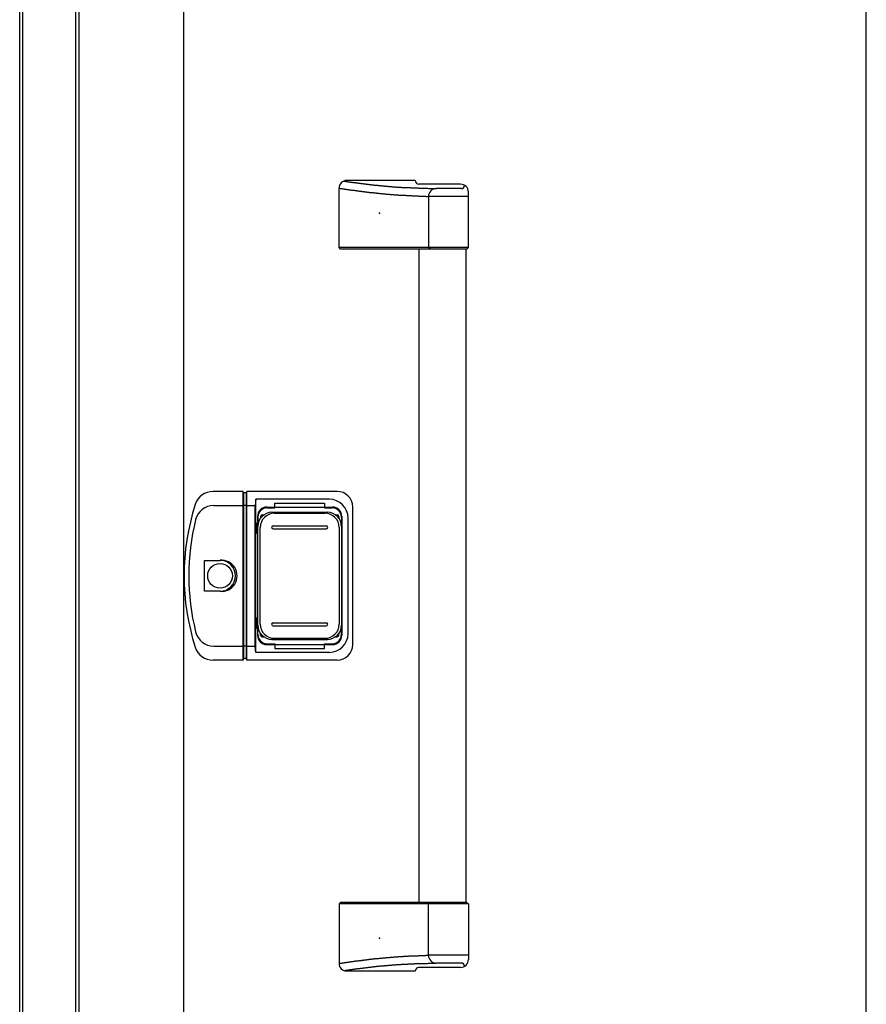
# Model space of a CAD drawing. Extents: x 542 to 20478, y 226 to 14052.
# Drawn here: x 5213 to 5755, y 10520 to 11150 of the extents above; entities that cross this region are included whole.
import ezdxf

# ---------------------------------------------------------------- set-up
doc = ezdxf.new("R2010")
doc.units = 0
doc.header["$LTSCALE"] = 50
doc.header["$MEASUREMENT"] = 0
doc.linetypes.add('1PL-L', pattern=[56, 50, -2, 2, -2])
for name, color, linetype in [('0-表カバー', 3, 'CONTINUOUS'), ('0-表プッシュ', 3, 'CONTINUOUS'), ('0-表示板', 3, 'CONTINUOUS'), ('中柱前AS-A', 3, '1PL-L'), ('取手セット', 3, 'CONTINUOUS'), ('扉後', 3, 'CONTINUOUS')]:
    doc.layers.add(name, color=color, linetype=linetype)

msp = doc.modelspace()

# ---------------------------------------------------------------- linework, layer by layer
at = {"layer": '0-表カバー'}
for p, q in [((5356.05, 10847.97), (5336.84, 10847.97)), ((5356.05, 10739.97), (5356.05, 10847.97)), ((5356.3, 10846.97), (5356.05, 10847.97)), ((5356.3, 10846.97), (5356.3, 10740.97)), ((5358.3, 10846.97), (5356.3, 10846.97)), ((5358.3, 10846.97), (5358.55, 10847.97)), ((5358.3, 10838.94), (5358.3, 10846.97)), ((5416.3, 10847.97), (5358.55, 10847.97)), ((5358.55, 10739.97), (5358.55, 10847.97)), ((5337.33, 10838.97), (5356.3, 10838.97)), ((5358.3, 10838.94), (5356.3, 10838.94)), ((5358.24, 10838.97), (5363.8, 10838.97)), ((5358.3, 10740.97), (5358.3, 10838.94)), ((5364.3, 10842.97), (5363.8, 10838.97)), ((5363.8, 10748.97), (5363.8, 10838.97)), ((5411.3, 10842.97), (5364.3, 10842.97)), ((5364.3, 10744.97), (5364.3, 10842.97)), ((5371.3, 10837.97), (5413.3, 10837.97)), ((5426.3, 10749.97), (5426.3, 10837.97)), ((5365.3, 10831.97), (5365.3, 10755.97)), ((5419.3, 10831.97), (5419.3, 10755.97)), ((5423.3, 10756.97), (5423.3, 10830.97)), ((5331.4, 10784.07), (5331.4, 10803.87)), ((5331.4, 10803.87), (5341.3, 10803.87)), ((5341.3, 10784.07), (5331.4, 10784.07)), ((5371.3, 10749.97), (5413.3, 10749.97)), ((5337.33, 10748.97), (5356.3, 10748.97)), ((5358.3, 10749.04), (5356.3, 10749.04)), ((5358.26, 10748.97), (5363.8, 10748.97)), ((5364.3, 10744.97), (5363.8, 10748.97)), ((5411.3, 10744.97), (5364.3, 10744.97)), ((5356.05, 10739.97), (5336.84, 10739.97)), ((5356.3, 10740.97), (5356.05, 10739.97)), ((5358.3, 10740.97), (5356.3, 10740.97)), ((5358.55, 10739.97), (5358.3, 10740.97)), ((5416.3, 10739.97), (5358.55, 10739.97))]:
    msp.add_line(p, q, dxfattribs=at)
msp.add_circle((5341.3, 10793.97), 7.9, dxfattribs=at)
for centre, radius, start, end in [((5336.84, 10835.97), 12, 90, 162.28107), ((5416.3, 10837.97), 10, 0, 90), ((5468.3, 10793.97), 150, 162.28107, 197.71893), ((5337.33, 10826.97), 12, 90, 166.06176), ((5371.3, 10831.97), 6, 90, 180), ((5411.3, 10830.97), 12, 0, 90), ((5413.3, 10831.97), 6, 0, 90), ((5470.3, 10793.97), 149, 166.06176, 193.93824), ((5342.25, 10793.97), 9.95, 264.49503, 95.50497), ((5341.3, 10793.97), 9.9, 270, 90), ((5337.33, 10760.97), 12, 193.93824, 270), ((5411.3, 10756.97), 12, 270, 0), ((5371.3, 10755.97), 6, 180, 270), ((5413.3, 10755.97), 6, 270, 0), ((5416.3, 10749.97), 10, 270, 0), ((5336.84, 10751.97), 12, 197.71893, 270)]:
    msp.add_arc(centre, radius, start, end, dxfattribs=at)
at = {"layer": '0-表プッシュ'}
for p, q in [((5374.55, 10834.63), (5410.05, 10834.63)), ((5376.05, 10833.97), (5408.55, 10833.97)), ((5365.55, 10762.31), (5365.55, 10825.63)), ((5375.3, 10825.97), (5409.3, 10825.97)), ((5419.05, 10825.63), (5419.05, 10762.31)), ((5367.05, 10762.97), (5367.05, 10824.97)), ((5375.3, 10823.97), (5409.3, 10823.97)), ((5417.55, 10824.97), (5417.55, 10762.97)), ((5375.3, 10763.97), (5409.3, 10763.97)), ((5375.3, 10761.97), (5409.3, 10761.97)), ((5374.55, 10753.31), (5410.05, 10753.31)), ((5376.05, 10753.97), (5408.55, 10753.97))]:
    msp.add_line(p, q, dxfattribs=at)
for centre, radius, start, end in [((5374.55, 10825.63), 9, 90, 180), ((5376.05, 10824.97), 9, 90, 180), ((5408.55, 10824.97), 9, 0, 90), ((5410.05, 10825.63), 9, 0, 90), ((5375.3, 10824.97), 1, 90, 270), ((5409.3, 10824.97), 1, 270, 90), ((5376.05, 10762.97), 9, 180, 270), ((5375.3, 10762.97), 1, 90, 270), ((5408.55, 10762.97), 9, 270, 0), ((5409.3, 10762.97), 1, 270, 90), ((5374.55, 10762.31), 9, 180, 270), ((5410.05, 10762.31), 9, 270, 0)]:
    msp.add_arc(centre, radius, start, end, dxfattribs=at)
at = {"layer": '0-表示板'}
for p, q in [((5376.3, 10837.47), (5376.3, 10840.47)), ((5376.3, 10840.47), (5408.3, 10840.47)), ((5408.3, 10840.47), (5408.3, 10837.47)), ((5367.25, 10831.97), (5367.25, 10830.9)), ((5368.25, 10832.97), (5369.34, 10832.97)), ((5371.55, 10837.47), (5376.3, 10837.47)), ((5408.3, 10837.47), (5413.05, 10837.47)), ((5415.26, 10832.97), (5416.35, 10832.97)), ((5417.35, 10831.97), (5417.35, 10830.9)), ((5364.8, 10827.67), (5364.8, 10820.97)), ((5365.78, 10827.67), (5364.8, 10827.67)), ((5365.55, 10831.47), (5365.55, 10827.67)), ((5419.05, 10831.47), (5419.05, 10825.63)), ((5365.55, 10820.97), (5364.8, 10820.97)), ((5364.8, 10760.28), (5364.8, 10766.97)), ((5365.55, 10766.97), (5364.8, 10766.97)), ((5365.78, 10760.28), (5364.8, 10760.28)), ((5365.55, 10756.47), (5365.55, 10760.28)), ((5367.25, 10755.97), (5367.25, 10757.05)), ((5417.35, 10755.97), (5417.35, 10757.05)), ((5419.05, 10756.47), (5419.05, 10762.31)), ((5368.25, 10754.97), (5369.34, 10754.97)), ((5371.55, 10750.47), (5376.3, 10750.47)), ((5376.3, 10750.47), (5376.3, 10747.47)), ((5408.3, 10747.47), (5408.3, 10750.47)), ((5408.3, 10750.47), (5413.05, 10750.47)), ((5415.26, 10754.97), (5416.35, 10754.97)), ((5376.3, 10747.47), (5408.3, 10747.47))]:
    msp.add_line(p, q, dxfattribs=at)
for centre, radius, start, end in [((5371.55, 10831.47), 6, 90, 180), ((5368.25, 10831.97), 1, 90, 180), ((5413.05, 10831.47), 6, 0, 90), ((5416.35, 10831.97), 1, 0, 90), ((5416.35, 10831.97), 1, 0, 90), ((5371.55, 10756.47), 6, 180, 270), ((5413.05, 10756.47), 6, 270, 0), ((5368.25, 10755.97), 1, 180, 270), ((5416.35, 10755.97), 1, 270, 0), ((5416.35, 10755.97), 1, 270, 0)]:
    msp.add_arc(centre, radius, start, end, dxfattribs=at)
at = {"layer": '中柱前AS-A'}
for p, q in [((5213.06, 9657.67), (5213.06, 11632.97)), ((5215.06, 9657.67), (5215.06, 11632.97)), ((5249.06, 9657.67), (5249.06, 11632.97)), ((5251.06, 9657.67), (5251.06, 11632.97)), ((5318.06, 9682.67), (5318.06, 11636.09))]:
    msp.add_line(p, q, dxfattribs=at)
at = {"layer": '取手セット'}
for p, q in [((5466.32, 11046.97), (5422.5, 11046.97)), ((5417.5, 11003.97), (5417.5, 11041.97)), ((5495.3, 11044.58), (5468.57, 11044.58)), ((5495.8, 11041.77), (5479.71, 11041.77)), ((5497.8, 11043.77), (5497.8, 11043.91)), ((5500.3, 11003.97), (5500.3, 11039.58)), ((5474.71, 11036.77), (5474.71, 11003.97)), ((5500.3, 11036.75), (5474.71, 11036.75)), ((5418.5, 11002.97), (5417.5, 11003.97)), ((5500.3, 11003.97), (5417.5, 11003.97)), ((5499.3, 11002.97), (5418.5, 11002.97)), ((5468.8, 10584.97), (5468.8, 11002.97)), ((5476.15, 11002.97), (5474.71, 11003.97)), ((5498.8, 10584.97), (5498.8, 11002.97)), ((5499.3, 11002.97), (5500.3, 11003.97)), ((5418.5, 10584.97), (5417.5, 10583.97)), ((5417.5, 10583.97), (5417.5, 10545.97)), ((5500.3, 10583.97), (5417.5, 10583.97)), ((5499.3, 10584.97), (5418.5, 10584.97)), ((5476.15, 10584.97), (5474.71, 10583.97)), ((5474.71, 10551.18), (5474.71, 10583.97)), ((5499.3, 10584.97), (5500.3, 10583.97)), ((5500.3, 10583.97), (5500.3, 10548.37)), ((5500.3, 10551.2), (5474.71, 10551.2)), ((5495.3, 10543.37), (5468.57, 10543.37)), ((5495.8, 10546.18), (5479.71, 10546.18)), ((5497.8, 10544.18), (5497.8, 10544.04)), ((5466.32, 10540.97), (5422.5, 10540.97))]:
    msp.add_line(p, q, dxfattribs=at)
for points in [[(5420.54, 11046.57, 0), (5420.88, 11046.57, 0), (5421.22, 11046.47, 0), (5421.55, 11046.47, 0), (5421.89, 11046.37, 0), (5422.23, 11046.37, 0), (5422.57, 11046.27, 0), (5422.91, 11046.27, 0), (5423.25, 11046.17, 0), (5423.59, 11046.17, 0), (5423.93, 11046.07, 0), (5424.27, 11046.07, 0), (5424.61, 11045.97, 0), (5424.95, 11045.97, 0), (5425.29, 11045.87, 0), (5425.63, 11045.87, 0), (5425.97, 11045.87, 0), (5426.31, 11045.77, 0), (5426.64, 11045.77, 0), (5426.98, 11045.67, 0), (5427.32, 11045.67, 0), (5427.66, 11045.57, 0), (5428, 11045.57, 0), (5428.34, 11045.47, 0), (5428.68, 11045.47, 0), (5429.02, 11045.37, 0), (5429.36, 11045.37, 0), (5429.7, 11045.37, 0), (5430.04, 11045.27, 0), (5430.38, 11045.27, 0), (5430.72, 11045.17, 0), (5431.06, 11045.17, 0), (5431.4, 11045.07, 0), (5431.74, 11045.07, 0), (5432.08, 11045.07, 0), (5432.42, 11044.97, 0), (5432.76, 11044.97, 0), (5433.1, 11044.87, 0), (5433.43, 11044.87, 0), (5433.77, 11044.77, 0), (5434.11, 11044.77, 0), (5434.45, 11044.77, 0), (5434.79, 11044.67, 0), (5435.13, 11044.67, 0), (5435.47, 11044.57, 0), (5435.81, 11044.57, 0), (5436.15, 11044.57, 0), (5436.49, 11044.47, 0), (5436.83, 11044.47, 0), (5437.17, 11044.37, 0), (5437.51, 11044.37, 0), (5437.85, 11044.37, 0), (5438.19, 11044.27, 0), (5438.53, 11044.27, 0), (5438.87, 11044.17, 0), (5439.21, 11044.17, 0), (5439.55, 11044.17, 0), (5439.89, 11044.07, 0), (5440.23, 11044.07, 0), (5440.57, 11043.97, 0), (5440.91, 11043.97, 0), (5441.25, 11043.97, 0), (5441.59, 11043.87, 0), (5441.93, 11043.87, 0), (5442.27, 11043.87, 0), (5442.61, 11043.77, 0), (5442.95, 11043.77, 0), (5443.29, 11043.77, 0), (5443.64, 11043.67, 0), (5443.98, 11043.67, 0), (5444.32, 11043.67, 0), (5444.66, 11043.57, 0), (5445, 11043.57, 0), (5445.34, 11043.57, 0), (5445.68, 11043.47, 0), (5446.02, 11043.47, 0), (5446.36, 11043.47, 0), (5446.7, 11043.37, 0), (5447.04, 11043.37, 0), (5447.38, 11043.37, 0), (5447.72, 11043.27, 0), (5448.06, 11043.27, 0), (5448.4, 11043.27, 0), (5448.75, 11043.27, 0), (5449.09, 11043.17, 0), (5449.43, 11043.17, 0), (5449.77, 11043.17, 0), (5450.12, 11043.07, 0), (5450.46, 11043.07, 0), (5450.8, 11043.07, 0), (5451.15, 11043.07, 0), (5451.49, 11042.97, 0), (5451.84, 11042.97, 0), (5452.19, 11042.97, 0), (5452.54, 11042.97, 0), (5452.89, 11042.87, 0), (5453.24, 11042.87, 0), (5453.59, 11042.87, 0), (5453.94, 11042.87, 0), (5454.29, 11042.77, 0), (5454.65, 11042.77, 0), (5455, 11042.77, 0), (5455.36, 11042.77, 0), (5455.72, 11042.77, 0), (5456.08, 11042.67, 0), (5456.44, 11042.67, 0), (5456.8, 11042.67, 0), (5457.17, 11042.67, 0), (5457.53, 11042.57, 0), (5457.9, 11042.57, 0), (5458.27, 11042.57, 0), (5458.64, 11042.57, 0), (5459.02, 11042.57, 0), (5459.39, 11042.47, 0), (5459.77, 11042.47, 0), (5460.15, 11042.47, 0), (5460.53, 11042.47, 0), (5460.91, 11042.47, 0), (5461.3, 11042.47, 0), (5461.69, 11042.37, 0), (5462.08, 11042.37, 0), (5462.47, 11042.37, 0), (5462.87, 11042.37, 0), (5463.26, 11042.37, 0), (5463.66, 11042.27, 0), (5464.07, 11042.27, 0), (5464.47, 11042.27, 0), (5464.88, 11042.27, 0), (5465.29, 11042.27, 0), (5465.71, 11042.27, 0), (5466.12, 11042.17, 0), (5466.54, 11042.17, 0), (5466.97, 11042.17, 0), (5467.39, 11042.17, 0), (5467.82, 11042.17, 0), (5468.25, 11042.17, 0), (5468.69, 11042.07, 0), (5469.13, 11042.07, 0), (5469.57, 11042.07, 0), (5470.01, 11042.07, 0), (5470.46, 11042.07, 0), (5470.91, 11042.07, 0), (5471.37, 11041.97, 0), (5471.83, 11041.97, 0), (5472.29, 11041.97, 0), (5472.76, 11041.97, 0), (5473.23, 11041.97, 0), (5473.7, 11041.97, 0), (5474.18, 11041.97, 0), (5474.67, 11041.87, 0), (5475.15, 11041.87, 0), (5475.64, 11041.87, 0), (5476.14, 11041.87, 0), (5476.64, 11041.87, 0), (5477.14, 11041.87, 0), (5477.65, 11041.87, 0), (5478.16, 11041.77, 0), (5478.67, 11041.77, 0), (5479.19, 11041.77, 0), (5479.72, 11041.77, 0)], [(5417.5, 11041.97, 0), (5417.86, 11041.97, 0), (5418.22, 11041.87, 0), (5418.58, 11041.87, 0), (5418.94, 11041.77, 0), (5419.29, 11041.77, 0), (5419.65, 11041.67, 0), (5420.01, 11041.67, 0), (5420.37, 11041.57, 0), (5420.73, 11041.57, 0), (5421.09, 11041.47, 0), (5421.44, 11041.47, 0), (5421.8, 11041.37, 0), (5422.16, 11041.37, 0), (5422.52, 11041.27, 0), (5422.88, 11041.27, 0), (5423.24, 11041.17, 0), (5423.59, 11041.17, 0), (5423.95, 11041.07, 0), (5424.31, 11041.07, 0), (5424.67, 11040.97, 0), (5425.03, 11040.97, 0), (5425.39, 11040.87, 0), (5425.74, 11040.87, 0), (5426.1, 11040.77, 0), (5426.46, 11040.77, 0), (5426.82, 11040.67, 0), (5427.18, 11040.67, 0), (5427.54, 11040.57, 0), (5427.9, 11040.57, 0), (5428.25, 11040.47, 0), (5428.61, 11040.47, 0), (5428.97, 11040.37, 0), (5429.33, 11040.37, 0), (5429.69, 11040.27, 0), (5430.05, 11040.27, 0), (5430.41, 11040.17, 0), (5430.76, 11040.17, 0), (5431.12, 11040.17, 0), (5431.48, 11040.07, 0), (5431.84, 11040.07, 0), (5432.2, 11039.97, 0), (5432.56, 11039.97, 0), (5432.92, 11039.87, 0), (5433.27, 11039.87, 0), (5433.63, 11039.77, 0), (5433.99, 11039.77, 0), (5434.35, 11039.67, 0), (5434.71, 11039.67, 0), (5435.07, 11039.67, 0), (5435.43, 11039.57, 0), (5435.79, 11039.57, 0), (5436.15, 11039.47, 0), (5436.5, 11039.47, 0), (5436.86, 11039.37, 0), (5437.22, 11039.37, 0), (5437.58, 11039.37, 0), (5437.94, 11039.27, 0), (5438.3, 11039.27, 0), (5438.66, 11039.17, 0), (5439.02, 11039.17, 0), (5439.38, 11039.17, 0), (5439.74, 11039.07, 0), (5440.1, 11039.07, 0), (5440.46, 11038.97, 0), (5440.81, 11038.97, 0), (5441.17, 11038.97, 0), (5441.53, 11038.87, 0), (5441.89, 11038.87, 0), (5442.25, 11038.77, 0), (5442.61, 11038.77, 0), (5442.97, 11038.77, 0), (5443.33, 11038.67, 0), (5443.69, 11038.67, 0), (5444.05, 11038.67, 0), (5444.41, 11038.57, 0), (5444.77, 11038.57, 0), (5445.13, 11038.57, 0), (5445.49, 11038.47, 0), (5445.85, 11038.47, 0), (5446.21, 11038.47, 0), (5446.57, 11038.37, 0), (5446.93, 11038.37, 0), (5447.29, 11038.37, 0), (5447.65, 11038.27, 0), (5448.01, 11038.27, 0), (5448.37, 11038.27, 0), (5448.73, 11038.17, 0), (5449.09, 11038.17, 0), (5449.45, 11038.17, 0), (5449.81, 11038.17, 0), (5450.17, 11038.07, 0), (5450.53, 11038.07, 0), (5450.89, 11038.07, 0), (5451.25, 11037.97, 0), (5451.61, 11037.97, 0), (5451.97, 11037.97, 0), (5452.33, 11037.97, 0), (5452.69, 11037.87, 0), (5453.05, 11037.87, 0), (5453.41, 11037.87, 0), (5453.77, 11037.87, 0), (5454.13, 11037.77, 0), (5454.49, 11037.77, 0), (5454.85, 11037.77, 0), (5455.21, 11037.77, 0), (5455.58, 11037.67, 0), (5455.94, 11037.67, 0), (5456.3, 11037.67, 0), (5456.66, 11037.67, 0), (5457.02, 11037.57, 0), (5457.38, 11037.57, 0), (5457.74, 11037.57, 0), (5458.1, 11037.57, 0), (5458.46, 11037.57, 0), (5458.82, 11037.47, 0), (5459.18, 11037.47, 0), (5459.54, 11037.47, 0), (5459.91, 11037.47, 0), (5460.27, 11037.47, 0), (5460.63, 11037.37, 0), (5460.99, 11037.37, 0), (5461.35, 11037.37, 0), (5461.71, 11037.37, 0), (5462.07, 11037.37, 0), (5462.43, 11037.27, 0), (5462.79, 11037.27, 0), (5463.16, 11037.27, 0), (5463.52, 11037.27, 0), (5463.88, 11037.27, 0), (5464.24, 11037.17, 0), (5464.6, 11037.17, 0), (5464.96, 11037.17, 0), (5465.32, 11037.17, 0), (5465.68, 11037.17, 0), (5466.05, 11037.17, 0), (5466.41, 11037.07, 0), (5466.77, 11037.07, 0), (5467.13, 11037.07, 0), (5467.49, 11037.07, 0), (5467.85, 11037.07, 0), (5468.21, 11037.07, 0), (5468.57, 11036.97, 0), (5468.94, 11036.97, 0), (5469.3, 11036.97, 0), (5469.66, 11036.97, 0), (5470.02, 11036.97, 0), (5470.38, 11036.97, 0), (5470.74, 11036.87, 0), (5471.1, 11036.87, 0), (5471.47, 11036.87, 0), (5471.83, 11036.87, 0), (5472.19, 11036.87, 0), (5472.55, 11036.87, 0), (5472.91, 11036.87, 0), (5473.27, 11036.77, 0), (5473.63, 11036.77, 0), (5473.99, 11036.77, 0), (5474.36, 11036.77, 0), (5474.72, 11036.77, 0)], [(5417.5, 10545.97, 0), (5417.86, 10545.97, 0), (5418.22, 10546.07, 0), (5418.58, 10546.07, 0), (5418.94, 10546.17, 0), (5419.29, 10546.17, 0), (5419.65, 10546.27, 0), (5420.01, 10546.27, 0), (5420.37, 10546.37, 0), (5420.73, 10546.37, 0), (5421.09, 10546.47, 0), (5421.44, 10546.47, 0), (5421.8, 10546.57, 0), (5422.16, 10546.57, 0), (5422.52, 10546.67, 0), (5422.88, 10546.67, 0), (5423.24, 10546.77, 0), (5423.59, 10546.77, 0), (5423.95, 10546.87, 0), (5424.31, 10546.87, 0), (5424.67, 10546.97, 0), (5425.03, 10546.97, 0), (5425.39, 10547.07, 0), (5425.74, 10547.07, 0), (5426.1, 10547.17, 0), (5426.46, 10547.17, 0), (5426.82, 10547.27, 0), (5427.18, 10547.27, 0), (5427.54, 10547.37, 0), (5427.9, 10547.37, 0), (5428.25, 10547.47, 0), (5428.61, 10547.47, 0), (5428.97, 10547.57, 0), (5429.33, 10547.57, 0), (5429.69, 10547.67, 0), (5430.05, 10547.67, 0), (5430.41, 10547.77, 0), (5430.76, 10547.77, 0), (5431.12, 10547.77, 0), (5431.48, 10547.87, 0), (5431.84, 10547.87, 0), (5432.2, 10547.97, 0), (5432.56, 10547.97, 0), (5432.92, 10548.07, 0), (5433.27, 10548.07, 0), (5433.63, 10548.17, 0), (5433.99, 10548.17, 0), (5434.35, 10548.27, 0), (5434.71, 10548.27, 0), (5435.07, 10548.27, 0), (5435.43, 10548.37, 0), (5435.79, 10548.37, 0), (5436.15, 10548.47, 0), (5436.5, 10548.47, 0), (5436.86, 10548.57, 0), (5437.22, 10548.57, 0), (5437.58, 10548.57, 0), (5437.94, 10548.67, 0), (5438.3, 10548.67, 0), (5438.66, 10548.77, 0), (5439.02, 10548.77, 0), (5439.38, 10548.77, 0), (5439.74, 10548.87, 0), (5440.1, 10548.87, 0), (5440.46, 10548.97, 0), (5440.81, 10548.97, 0), (5441.17, 10548.97, 0), (5441.53, 10549.07, 0), (5441.89, 10549.07, 0), (5442.25, 10549.17, 0), (5442.61, 10549.17, 0), (5442.97, 10549.17, 0), (5443.33, 10549.27, 0), (5443.69, 10549.27, 0), (5444.05, 10549.27, 0), (5444.41, 10549.37, 0), (5444.77, 10549.37, 0), (5445.13, 10549.37, 0), (5445.49, 10549.47, 0), (5445.85, 10549.47, 0), (5446.21, 10549.47, 0), (5446.57, 10549.57, 0), (5446.93, 10549.57, 0), (5447.29, 10549.57, 0), (5447.65, 10549.67, 0), (5448.01, 10549.67, 0), (5448.37, 10549.67, 0), (5448.73, 10549.77, 0), (5449.09, 10549.77, 0), (5449.45, 10549.77, 0), (5449.81, 10549.77, 0), (5450.17, 10549.87, 0), (5450.53, 10549.87, 0), (5450.89, 10549.87, 0), (5451.25, 10549.97, 0), (5451.61, 10549.97, 0), (5451.97, 10549.97, 0), (5452.33, 10549.97, 0), (5452.69, 10550.07, 0), (5453.05, 10550.07, 0), (5453.41, 10550.07, 0), (5453.77, 10550.07, 0), (5454.13, 10550.17, 0), (5454.49, 10550.17, 0), (5454.85, 10550.17, 0), (5455.21, 10550.17, 0), (5455.58, 10550.27, 0), (5455.94, 10550.27, 0), (5456.3, 10550.27, 0), (5456.66, 10550.27, 0), (5457.02, 10550.37, 0), (5457.38, 10550.37, 0), (5457.74, 10550.37, 0), (5458.1, 10550.37, 0), (5458.46, 10550.37, 0), (5458.82, 10550.47, 0), (5459.18, 10550.47, 0), (5459.54, 10550.47, 0), (5459.91, 10550.47, 0), (5460.27, 10550.47, 0), (5460.63, 10550.57, 0), (5460.99, 10550.57, 0), (5461.35, 10550.57, 0), (5461.71, 10550.57, 0), (5462.07, 10550.57, 0), (5462.43, 10550.67, 0), (5462.79, 10550.67, 0), (5463.16, 10550.67, 0), (5463.52, 10550.67, 0), (5463.88, 10550.67, 0), (5464.24, 10550.77, 0), (5464.6, 10550.77, 0), (5464.96, 10550.77, 0), (5465.32, 10550.77, 0), (5465.68, 10550.77, 0), (5466.05, 10550.77, 0), (5466.41, 10550.87, 0), (5466.77, 10550.87, 0), (5467.13, 10550.87, 0), (5467.49, 10550.87, 0), (5467.85, 10550.87, 0), (5468.21, 10550.87, 0), (5468.57, 10550.97, 0), (5468.94, 10550.97, 0), (5469.3, 10550.97, 0), (5469.66, 10550.97, 0), (5470.02, 10550.97, 0), (5470.38, 10550.97, 0), (5470.74, 10551.07, 0), (5471.1, 10551.07, 0), (5471.47, 10551.07, 0), (5471.83, 10551.07, 0), (5472.19, 10551.07, 0), (5472.55, 10551.07, 0), (5472.91, 10551.07, 0), (5473.27, 10551.17, 0), (5473.63, 10551.17, 0), (5473.99, 10551.17, 0), (5474.36, 10551.17, 0), (5474.72, 10551.17, 0)], [(5420.54, 10541.37, 0), (5420.88, 10541.37, 0), (5421.22, 10541.47, 0), (5421.55, 10541.47, 0), (5421.89, 10541.57, 0), (5422.23, 10541.57, 0), (5422.57, 10541.67, 0), (5422.91, 10541.67, 0), (5423.25, 10541.77, 0), (5423.59, 10541.77, 0), (5423.93, 10541.87, 0), (5424.27, 10541.87, 0), (5424.61, 10541.97, 0), (5424.95, 10541.97, 0), (5425.29, 10542.07, 0), (5425.63, 10542.07, 0), (5425.97, 10542.07, 0), (5426.31, 10542.17, 0), (5426.64, 10542.17, 0), (5426.98, 10542.27, 0), (5427.32, 10542.27, 0), (5427.66, 10542.37, 0), (5428, 10542.37, 0), (5428.34, 10542.47, 0), (5428.68, 10542.47, 0), (5429.02, 10542.57, 0), (5429.36, 10542.57, 0), (5429.7, 10542.57, 0), (5430.04, 10542.67, 0), (5430.38, 10542.67, 0), (5430.72, 10542.77, 0), (5431.06, 10542.77, 0), (5431.4, 10542.87, 0), (5431.74, 10542.87, 0), (5432.08, 10542.87, 0), (5432.42, 10542.97, 0), (5432.76, 10542.97, 0), (5433.1, 10543.07, 0), (5433.43, 10543.07, 0), (5433.77, 10543.17, 0), (5434.11, 10543.17, 0), (5434.45, 10543.17, 0), (5434.79, 10543.27, 0), (5435.13, 10543.27, 0), (5435.47, 10543.37, 0), (5435.81, 10543.37, 0), (5436.15, 10543.37, 0), (5436.49, 10543.47, 0), (5436.83, 10543.47, 0), (5437.17, 10543.57, 0), (5437.51, 10543.57, 0), (5437.85, 10543.57, 0), (5438.19, 10543.67, 0), (5438.53, 10543.67, 0), (5438.87, 10543.77, 0), (5439.21, 10543.77, 0), (5439.55, 10543.77, 0), (5439.89, 10543.87, 0), (5440.23, 10543.87, 0), (5440.57, 10543.97, 0), (5440.91, 10543.97, 0), (5441.25, 10543.97, 0), (5441.59, 10544.07, 0), (5441.93, 10544.07, 0), (5442.27, 10544.07, 0), (5442.61, 10544.17, 0), (5442.95, 10544.17, 0), (5443.29, 10544.17, 0), (5443.64, 10544.27, 0), (5443.98, 10544.27, 0), (5444.32, 10544.27, 0), (5444.66, 10544.37, 0), (5445, 10544.37, 0), (5445.34, 10544.37, 0), (5445.68, 10544.47, 0), (5446.02, 10544.47, 0), (5446.36, 10544.47, 0), (5446.7, 10544.57, 0), (5447.04, 10544.57, 0), (5447.38, 10544.57, 0), (5447.72, 10544.67, 0), (5448.06, 10544.67, 0), (5448.4, 10544.67, 0), (5448.75, 10544.67, 0), (5449.09, 10544.77, 0), (5449.43, 10544.77, 0), (5449.77, 10544.77, 0), (5450.12, 10544.87, 0), (5450.46, 10544.87, 0), (5450.8, 10544.87, 0), (5451.15, 10544.87, 0), (5451.49, 10544.97, 0), (5451.84, 10544.97, 0), (5452.19, 10544.97, 0), (5452.54, 10544.97, 0), (5452.89, 10545.07, 0), (5453.24, 10545.07, 0), (5453.59, 10545.07, 0), (5453.94, 10545.07, 0), (5454.29, 10545.17, 0), (5454.65, 10545.17, 0), (5455, 10545.17, 0), (5455.36, 10545.17, 0), (5455.72, 10545.17, 0), (5456.08, 10545.27, 0), (5456.44, 10545.27, 0), (5456.8, 10545.27, 0), (5457.17, 10545.27, 0), (5457.53, 10545.37, 0), (5457.9, 10545.37, 0), (5458.27, 10545.37, 0), (5458.64, 10545.37, 0), (5459.02, 10545.37, 0), (5459.39, 10545.47, 0), (5459.77, 10545.47, 0), (5460.15, 10545.47, 0), (5460.53, 10545.47, 0), (5460.91, 10545.47, 0), (5461.3, 10545.47, 0), (5461.69, 10545.57, 0), (5462.08, 10545.57, 0), (5462.47, 10545.57, 0), (5462.87, 10545.57, 0), (5463.26, 10545.57, 0), (5463.66, 10545.67, 0), (5464.07, 10545.67, 0), (5464.47, 10545.67, 0), (5464.88, 10545.67, 0), (5465.29, 10545.67, 0), (5465.71, 10545.67, 0), (5466.12, 10545.77, 0), (5466.54, 10545.77, 0), (5466.97, 10545.77, 0), (5467.39, 10545.77, 0), (5467.82, 10545.77, 0), (5468.25, 10545.77, 0), (5468.69, 10545.87, 0), (5469.13, 10545.87, 0), (5469.57, 10545.87, 0), (5470.01, 10545.87, 0), (5470.46, 10545.87, 0), (5470.91, 10545.87, 0), (5471.37, 10545.97, 0), (5471.83, 10545.97, 0), (5472.29, 10545.97, 0), (5472.76, 10545.97, 0), (5473.23, 10545.97, 0), (5473.7, 10545.97, 0), (5474.18, 10545.97, 0), (5474.67, 10546.07, 0), (5475.15, 10546.07, 0), (5475.64, 10546.07, 0), (5476.14, 10546.07, 0), (5476.64, 10546.07, 0), (5477.14, 10546.07, 0), (5477.65, 10546.07, 0), (5478.16, 10546.17, 0), (5478.67, 10546.17, 0), (5479.19, 10546.17, 0), (5479.72, 10546.17, 0)]]:
    msp.add_polyline3d(points, dxfattribs=at)
for centre, radius, start, end in [((5422.5, 11041.97), 5, 90, 180), ((5468.72, 11046.97), 2.4, 180, 270), ((5479.71, 11036.77), 5, 90, 180), ((5495.3, 11039.58), 5, 0, 90), ((5495.8, 11043.77), 2, 270, 0), ((5479.71, 10551.18), 5, 180, 270), ((5495.3, 10548.37), 5, 270, 0), ((5422.5, 10545.97), 5, 180, 270), ((5468.72, 10540.97), 2.4, 90, 180), ((5495.8, 10544.18), 2, 0, 90)]:
    msp.add_arc(centre, radius, start, end, dxfattribs=at)
for p in [(5443.3, 11025.97), (5443.3, 10561.97)]:
    msp.add_point(p, dxfattribs=at)
at = {"layer": '扉後'}
msp.add_line((5755.06, 9704.97), (5755.06, 11630.67), dxfattribs=at)

doc.saveas('drawing.dxf')
